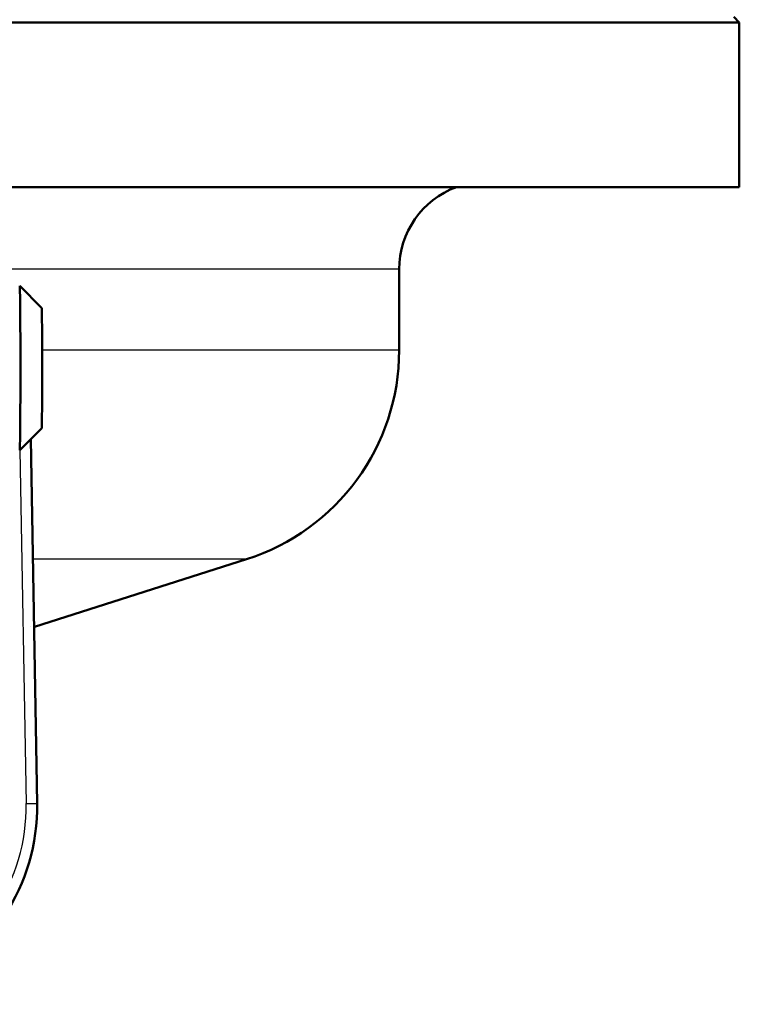
# Model space of a CAD drawing. Units: millimetres. Extents: x 0 to 2100, y 0 to 3878.
# Drawn here: x 1214 to 1246, y 1515 to 1559 of the extents above; entities that cross this region are included whole.
import ezdxf

# ---------------------------------------------------------------- set-up
doc = ezdxf.new("R2010")
doc.units = ezdxf.units.MM
doc.header["$LTSCALE"] = 10
doc.layers.add('Visible Edges(ISO)', color=7, linetype='Continuous', lineweight=50)
doc.layers.add('Visible Tangent Edges(ISO)', color=7, linetype='Continuous', lineweight=25)

msp = doc.modelspace()

# ---------------------------------------------------------------- linework, layer by layer
at = {"layer": 'Visible Edges(ISO)'}
for p, q in [((1246.071, 1559.502), (1246.321, 1559.252)), ((1246.321, 1559.252), (1120.321, 1559.252)), ((1246.321, 1551.752), (1246.321, 1559.252)), ((1246.321, 1551.752), (1184.27, 1551.752)), ((1230.821, 1544.312), (1230.821, 1548.002)), ((1214.527, 1546.252), (1213.528, 1547.252)), ((1214.527, 1540.753), (1213.528, 1539.753)), ((1214.32, 1523.66), (1214.029, 1540.254)), ((1214.197, 1531.706), (1223.857, 1534.784))]:
    msp.add_line(p, q, dxfattribs=at)
for centre, radius, start, end in [((1234.821, 1548.002), 4, 110.3641, 180), ((1220.821, 1544.312), 10, 287.6709, 0), ((1216.321, 1525.036), 7, 107.6709, 107.8195), ((1205.321, 1523.502), 9, 154.9971, 1.0029)]:
    msp.add_arc(centre, radius, start, end, dxfattribs=at)
for centre, major_axis, start_param, end_param in [((1213.527, 1543.502), (0, 3.75), 3.141593, 6.283185), ((1214.527, 1543.502), (0, -2.75), 0.008727, 3.132866)]:
    msp.add_ellipse(centre, major_axis=major_axis, ratio=0.008727, start_param=start_param, end_param=end_param, dxfattribs=at)
at = {"layer": 'Visible Tangent Edges(ISO)'}
for p, q in [((1230.821, 1548.002), (1186.694, 1548.002)), ((1230.821, 1544.312), (1214.55, 1544.312)), ((1213.538, 1539.763), (1213.82, 1523.651)), ((1223.857, 1534.784), (1214.125, 1534.784)), ((1213.82, 1523.651), (1214.32, 1523.66))]:
    msp.add_line(p, q, dxfattribs=at)
msp.add_arc((1205.321, 1523.502), 8.5, 154.9971, 1.0029, dxfattribs=at)
msp.add_open_spline([(1214.004, 1531.703), (1214.01, 1531.703), (1214.011, 1531.703), (1214.006, 1531.703)], degree=3, dxfattribs=at)

doc.saveas('drawing.dxf')
